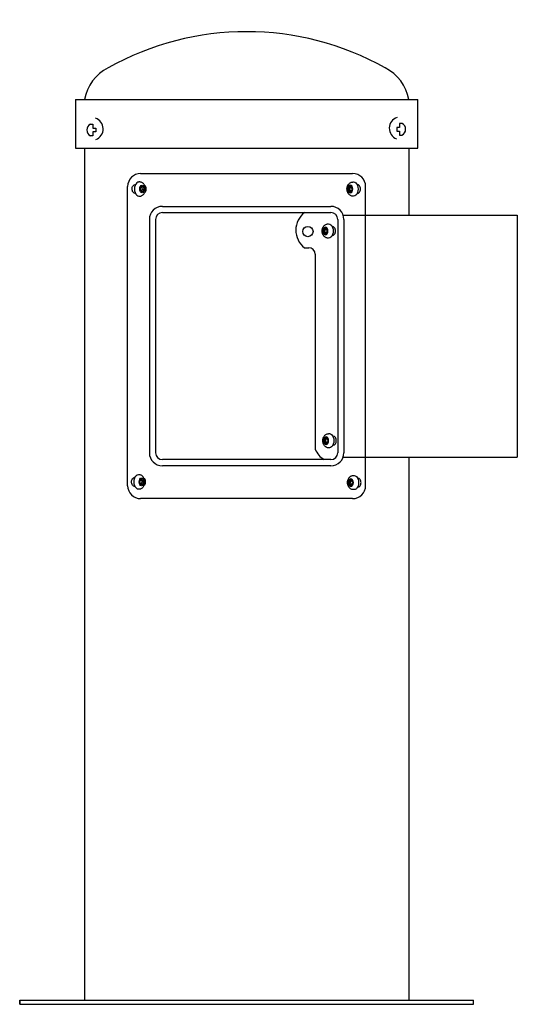
# Model space of a CAD drawing. Units: inches. Extents: x -7 to 8.3, y 0 to 30.4.
import ezdxf

# ---------------------------------------------------------------- set-up
doc = ezdxf.new("R2010")
doc.units = ezdxf.units.IN
doc.header["$MEASUREMENT"] = 0
for name, color, linetype in [('1000003660.E', 7, 'Continuous'), ('1000004239.A', 7, 'Continuous'), ('75535C.L', 7, 'Continuous')]:
    doc.layers.add(name, color=color, linetype=linetype)

# ---------------------------------------------------------------- blocks, each defined once
blk = doc.blocks.new('LK4461YHLHBRED_FRONT')
for p, q in [((-5.281, 27.905), (5.281, 27.905)), ((-4.819, 27.151), (-4.743, 27.151)), ((-4.743, 27.151), (-4.743, 27.029)), ((4.718, 27.049), (4.628, 27.049)), ((4.628, 27.049), (4.628, 26.937)), ((4.793, 27.171), (4.718, 27.171)), ((4.718, 27.171), (4.718, 27.049)), ((-4.743, 26.791), (-4.815, 26.791)), ((-4.743, 27.029), (-4.653, 27.029)), ((-4.653, 26.917), (-4.743, 26.917)), ((-4.743, 26.917), (-4.743, 26.791)), ((-4.653, 27.029), (-4.653, 26.917)), ((4.628, 26.937), (4.718, 26.937)), ((4.718, 26.937), (4.718, 26.811)), ((4.718, 26.811), (4.79, 26.811)), ((-5.281, 26.403), (5.281, 26.403)), ((-5, 26.403), (-5, 0.125)), ((5, 26.403), (5, 24.338)), ((-3.27, 25.627), (3.27, 25.627)), ((-3.67, 15.997), (-3.67, 25.227)), ((3.67, 15.997), (3.67, 25.227)), ((-2.6, 24.612), (2.6, 24.612)), ((-2.6, 24.422), (2.6, 24.422)), ((2.979, 24.338), (8.349, 24.338)), ((8.349, 24.338), (8.349, 16.881)), ((-3, 24.212), (-3, 17.012)), ((-2.81, 24.212), (-2.81, 17.012)), ((2.81, 24.212), (2.81, 17.012)), ((3, 24.212), (3, 17.012)), ((1.782, 23.337), (1.915, 23.337)), ((2.115, 23.137), (2.115, 17.124)), ((2.6, 16.802), (-2.6, 16.802)), ((2.978, 16.881), (8.349, 16.881)), ((5, 16.881), (5, 0.125)), ((2.6, 16.612), (-2.6, 16.612)), ((3.27, 15.597), (-3.27, 15.597))]:
    blk.add_line(p, q)
blk.add_circle((1.889, 23.837), 0.159)
for centre, radius, start, end in [((0, 21.24), 8.76, 60.8032, 119.1968), ((-3.664, 27.676), 1.355, 116.7005, 170.2961), ((3.664, 27.676), 1.355, 9.7039, 63.2995), ((-4.776, 27.003), 0.35, 291.2049, 71.3018), ((4.751, 27.023), 0.35, 108.6982, 248.7951), ((-4.73, 26.972), 0.2, 116.4474, 244.6994), ((4.704, 26.992), 0.2, 295.3006, 63.5526), ((-3.27, 25.227), 0.4, 90, 180), ((3.27, 25.227), 0.4, 0, 90), ((-2.6, 24.212), 0.4, 90, 180), ((2.6, 24.212), 0.4, 0, 90), ((-2.6, 24.212), 0.21, 90, 180), ((2.197, 23.877), 0.681, 126.8313, 232.3942), ((2.6, 24.212), 0.21, 0, 90), ((1.915, 23.137), 0.2, 0, 90), ((-2.6, 17.012), 0.4, 180, 270), ((-2.6, 17.012), 0.21, 180, 270), ((2.721, 17.364), 0.652, 201.6166, 239.6416), ((2.6, 17.012), 0.4, 270, 0), ((2.6, 17.012), 0.21, 270, 0), ((-3.27, 15.997), 0.4, 180, 270), ((3.27, 15.997), 0.4, 270, 0)]:
    blk.add_arc(centre, radius, start, end)
at = {"layer": '1000003660.E', "color": 7, "linetype": 'Continuous'}
for p, q in [((-3.437, 25.287), (-3.427, 25.287)), ((3.415, 25.287), (3.405, 25.287)), ((-3.427, 25.006), (-3.437, 25.006)), ((3.405, 25.006), (3.415, 25.006)), ((2.647, 23.993), (2.638, 23.993)), ((2.638, 23.712), (2.647, 23.712)), ((2.669, 17.524), (2.66, 17.524)), ((2.66, 17.243), (2.669, 17.243)), ((-3.456, 16.255), (-3.447, 16.255)), ((3.432, 16.234), (3.422, 16.234)), ((-3.447, 15.974), (-3.456, 15.974)), ((3.422, 15.953), (3.432, 15.953))]:
    blk.add_line(p, q, dxfattribs=at)
for points, knots in [([(-3.437, 25.006), (-3.462, 25.006), (-3.486, 25.021), (-3.522, 25.073), (-3.533, 25.11), (-3.533, 25.183), (-3.523, 25.22), (-3.486, 25.272), (-3.462, 25.287), (-3.437, 25.287)], [0, 0, 0, 0, 0.25, 0.25, 0.5, 0.5, 0.75, 0.75, 1, 1, 1, 1]), ([(-3.145, 25.262), (-3.141, 25.257), (-3.137, 25.252), (-3.117, 25.221), (-3.107, 25.184), (-3.107, 25.109), (-3.117, 25.072), (-3.138, 25.04), (-3.142, 25.035), (-3.146, 25.03)], [0.1965342, 0.1965342, 0.1965342, 0.1965342, 0.25, 0.25, 0.5, 0.5, 0.75, 0.75, 0.8072661, 0.8072661, 0.8072661, 0.8072661]), ([(3.123, 25.262), (3.119, 25.258), (3.115, 25.253), (3.095, 25.222), (3.085, 25.184), (3.085, 25.109), (3.095, 25.072), (3.115, 25.04), (3.12, 25.035), (3.124, 25.03)], [0.1965342, 0.1965342, 0.1965342, 0.1965342, 0.25, 0.25, 0.5, 0.5, 0.75, 0.75, 0.8072661, 0.8072661, 0.8072661, 0.8072661]), ([(3.415, 25.006), (3.44, 25.006), (3.464, 25.021), (3.5, 25.073), (3.511, 25.11), (3.511, 25.183), (3.5, 25.22), (3.464, 25.272), (3.44, 25.287), (3.415, 25.287)], [0, 0, 0, 0, 0.25, 0.25, 0.5, 0.5, 0.75, 0.75, 1, 1, 1, 1]), ([(2.647, 23.712), (2.672, 23.712), (2.697, 23.727), (2.733, 23.779), (2.743, 23.816), (2.743, 23.889), (2.733, 23.926), (2.697, 23.978), (2.672, 23.993), (2.647, 23.993)], [0, 0, 0, 0, 0.25, 0.25, 0.5, 0.5, 0.75, 0.75, 1, 1, 1, 1]), ([(2.355, 23.968), (2.351, 23.964), (2.348, 23.959), (2.328, 23.928), (2.318, 23.89), (2.318, 23.815), (2.327, 23.778), (2.348, 23.746), (2.352, 23.741), (2.356, 23.736)], [0.1965342, 0.1965342, 0.1965342, 0.1965342, 0.25, 0.25, 0.5, 0.5, 0.75, 0.75, 0.8072661, 0.8072661, 0.8072661, 0.8072661]), ([(2.377, 17.499), (2.373, 17.495), (2.369, 17.49), (2.349, 17.459), (2.339, 17.421), (2.339, 17.346), (2.349, 17.309), (2.37, 17.277), (2.374, 17.272), (2.378, 17.267)], [0.1965342, 0.1965342, 0.1965342, 0.1965342, 0.25, 0.25, 0.5, 0.5, 0.75, 0.75, 0.8072661, 0.8072661, 0.8072661, 0.8072661]), ([(2.669, 17.243), (2.694, 17.243), (2.719, 17.258), (2.754, 17.31), (2.765, 17.347), (2.765, 17.42), (2.755, 17.457), (2.718, 17.509), (2.694, 17.524), (2.669, 17.524)], [0, 0, 0, 0, 0.25, 0.25, 0.5, 0.5, 0.75, 0.75, 1, 1, 1, 1]), ([(-3.456, 15.974), (-3.481, 15.974), (-3.506, 15.989), (-3.541, 16.041), (-3.552, 16.078), (-3.552, 16.151), (-3.542, 16.188), (-3.505, 16.24), (-3.481, 16.255), (-3.456, 16.255)], [0, 0, 0, 0, 0.25, 0.25, 0.5, 0.5, 0.75, 0.75, 1, 1, 1, 1]), ([(-3.164, 16.23), (-3.16, 16.226), (-3.156, 16.221), (-3.136, 16.19), (-3.126, 16.152), (-3.126, 16.077), (-3.136, 16.04), (-3.157, 16.008), (-3.161, 16.003), (-3.165, 15.998)], [0.1965342, 0.1965342, 0.1965342, 0.1965342, 0.25, 0.25, 0.5, 0.5, 0.75, 0.75, 0.8072661, 0.8072661, 0.8072661, 0.8072661]), ([(3.14, 16.209), (3.136, 16.204), (3.132, 16.199), (3.112, 16.168), (3.102, 16.131), (3.102, 16.056), (3.112, 16.019), (3.132, 15.987), (3.136, 15.981), (3.141, 15.977)], [0.1965342, 0.1965342, 0.1965342, 0.1965342, 0.25, 0.25, 0.5, 0.5, 0.75, 0.75, 0.8072661, 0.8072661, 0.8072661, 0.8072661]), ([(3.432, 15.953), (3.456, 15.953), (3.481, 15.968), (3.517, 16.019), (3.528, 16.056), (3.528, 16.13), (3.517, 16.166), (3.481, 16.219), (3.456, 16.234), (3.432, 16.234)], [0, 0, 0, 0, 0.25, 0.25, 0.5, 0.5, 0.75, 0.75, 1, 1, 1, 1])]:
    blk.add_open_spline(points, degree=3, knots=knots, dxfattribs=at)
at = {"layer": '1000004239.A', "linetype": 'Continuous'}
for p, q in [((-5.281, 27.905), (-5.281, 26.403)), ((5.281, 26.403), (5.281, 27.905)), ((-7, 0.125), (7, 0.125)), ((-7, 0.125), (-7, 0)), ((-7, 0), (-7, 0.125)), ((-7, 0), (7, 0)), ((7, 0), (7, 0.125))]:
    blk.add_line(p, q, dxfattribs=at)
at = {"layer": '75535C.L', "color": 7, "linetype": 'Continuous'}
for p, q in [((-3.297, 25.365), (-3.32, 25.365)), ((-3.278, 25.146), (-3.249, 25.225)), ((-3.249, 25.225), (-3.191, 25.225)), ((-3.207, 25.146), (-3.236, 25.225)), ((-3.191, 25.225), (-3.162, 25.146)), ((3.169, 25.225), (3.14, 25.147)), ((3.227, 25.225), (3.169, 25.225)), ((3.184, 25.147), (3.214, 25.225)), ((3.256, 25.147), (3.227, 25.225)), ((3.275, 25.365), (3.298, 25.365)), ((-3.32, 24.928), (-3.297, 24.928)), ((-3.249, 25.068), (-3.278, 25.146)), ((-3.191, 25.068), (-3.249, 25.068)), ((-3.236, 25.068), (-3.207, 25.146)), ((-3.207, 25.146), (-3.162, 25.146)), ((-3.162, 25.146), (-3.191, 25.068)), ((3.14, 25.147), (3.169, 25.069)), ((3.184, 25.147), (3.14, 25.147)), ((3.169, 25.069), (3.227, 25.069)), ((3.214, 25.069), (3.184, 25.147)), ((3.227, 25.069), (3.256, 25.147)), ((3.298, 24.928), (3.275, 24.928)), ((2.507, 24.071), (2.53, 24.071)), ((2.402, 23.931), (2.373, 23.853)), ((2.373, 23.853), (2.402, 23.775)), ((2.417, 23.853), (2.373, 23.853)), ((2.459, 23.931), (2.402, 23.931)), ((2.402, 23.775), (2.459, 23.775)), ((2.417, 23.853), (2.446, 23.931)), ((2.446, 23.775), (2.417, 23.853)), ((2.488, 23.853), (2.459, 23.931)), ((2.459, 23.775), (2.488, 23.853)), ((2.53, 23.634), (2.507, 23.634)), ((2.423, 17.462), (2.394, 17.384)), ((2.394, 17.384), (2.423, 17.306)), ((2.439, 17.384), (2.394, 17.384)), ((2.481, 17.462), (2.423, 17.462)), ((2.439, 17.384), (2.468, 17.462)), ((2.468, 17.306), (2.439, 17.384)), ((2.51, 17.384), (2.481, 17.462)), ((2.481, 17.306), (2.51, 17.384)), ((2.529, 17.602), (2.552, 17.602)), ((2.423, 17.306), (2.481, 17.306)), ((2.552, 17.165), (2.529, 17.165)), ((-3.316, 16.333), (-3.339, 16.333)), ((-3.297, 16.115), (-3.268, 16.193)), ((-3.268, 16.037), (-3.297, 16.115)), ((-3.268, 16.193), (-3.21, 16.193)), ((-3.226, 16.115), (-3.255, 16.193)), ((-3.255, 16.037), (-3.226, 16.115)), ((-3.226, 16.115), (-3.181, 16.115)), ((-3.21, 16.193), (-3.181, 16.115)), ((-3.181, 16.115), (-3.21, 16.037)), ((3.186, 16.171), (3.157, 16.093)), ((3.244, 16.171), (3.186, 16.171)), ((3.201, 16.093), (3.23, 16.171)), ((3.273, 16.093), (3.244, 16.171)), ((3.291, 16.312), (3.314, 16.312)), ((-3.339, 15.896), (-3.316, 15.896)), ((-3.21, 16.037), (-3.268, 16.037)), ((3.157, 16.093), (3.186, 16.015)), ((3.201, 16.093), (3.157, 16.093)), ((3.186, 16.015), (3.244, 16.015)), ((3.23, 16.015), (3.201, 16.093)), ((3.244, 16.015), (3.273, 16.093)), ((3.314, 15.875), (3.291, 15.875))]:
    blk.add_line(p, q, dxfattribs=at)
for centre in [(-3.32, 25.146), (-3.339, 16.115)]:
    blk.add_ellipse(centre, major_axis=(0, 0.218), ratio=0.644257, start_param=0, end_param=3.141593, dxfattribs=at)
for centre in [(-3.22, 25.146), (-3.239, 16.115)]:
    blk.add_ellipse(centre, major_axis=(0, 0.119), ratio=0.644257, dxfattribs=at)
at = {"layer": '75535C.L', "color": 7, "linetype": 'Continuous', "extrusion": (0, 0, -1)}
for centre in [(3.198, 25.147), (2.431, 23.853), (2.452, 17.384), (3.215, 16.093)]:
    blk.add_ellipse(centre, major_axis=(0, 0.119), ratio=0.644257, dxfattribs=at)
for centre in [(3.298, 25.147), (2.53, 23.853), (2.552, 17.384), (3.314, 16.093)]:
    blk.add_ellipse(centre, major_axis=(0, 0.218), ratio=0.644257, start_param=0, end_param=3.141593, dxfattribs=at)
at = {"layer": '75535C.L', "color": 7, "linetype": 'Continuous'}
for points, knots in [([(-3.12, 25.146), (-3.121, 25.157), (-3.121, 25.18), (-3.129, 25.222), (-3.146, 25.265), (-3.169, 25.302), (-3.198, 25.33), (-3.23, 25.351), (-3.264, 25.363), (-3.286, 25.364), (-3.297, 25.364)], [0, 0, 0, 0, 0.085183, 0.232838, 0.384372, 0.520843, 0.651439, 0.77676, 0.898978, 1, 1, 1, 1]), ([(3.098, 25.147), (3.098, 25.157), (3.099, 25.181), (3.107, 25.223), (3.124, 25.265), (3.147, 25.302), (3.175, 25.331), (3.208, 25.351), (3.242, 25.363), (3.263, 25.364), (3.275, 25.364)], [0, 0, 0, 0, 0.085183, 0.232838, 0.384372, 0.520843, 0.651439, 0.77676, 0.898978, 1, 1, 1, 1]), ([(-3.296, 24.929), (-3.292, 24.929), (-3.276, 24.928), (-3.246, 24.936), (-3.212, 24.952), (-3.182, 24.977), (-3.158, 25.008), (-3.138, 25.045), (-3.125, 25.088), (-3.121, 25.123), (-3.12, 25.142), (-3.12, 25.146)], [0, 0, 0, 0, 0.042263, 0.16878, 0.291969, 0.415939, 0.544351, 0.679371, 0.82041, 0.959539, 1, 1, 1, 1]), ([(3.274, 24.929), (3.27, 24.929), (3.253, 24.928), (3.223, 24.936), (3.19, 24.952), (3.16, 24.977), (3.135, 25.008), (3.116, 25.046), (3.103, 25.088), (3.099, 25.124), (3.098, 25.142), (3.098, 25.147)], [0, 0, 0, 0, 0.042263, 0.16878, 0.291969, 0.415939, 0.544351, 0.679371, 0.82041, 0.959539, 1, 1, 1, 1]), ([(2.331, 23.853), (2.331, 23.863), (2.332, 23.887), (2.34, 23.929), (2.356, 23.971), (2.38, 24.008), (2.408, 24.037), (2.44, 24.057), (2.475, 24.07), (2.496, 24.07), (2.507, 24.07)], [0, 0, 0, 0, 0.085183, 0.232838, 0.384372, 0.520843, 0.651439, 0.77676, 0.898978, 1, 1, 1, 1]), ([(2.507, 23.635), (2.502, 23.635), (2.486, 23.634), (2.456, 23.642), (2.422, 23.658), (2.393, 23.683), (2.368, 23.714), (2.348, 23.752), (2.336, 23.794), (2.331, 23.83), (2.331, 23.848), (2.331, 23.853)], [0, 0, 0, 0, 0.042263, 0.16878, 0.291969, 0.415939, 0.544351, 0.679371, 0.82041, 0.959539, 1, 1, 1, 1]), ([(2.352, 17.384), (2.353, 17.394), (2.353, 17.418), (2.361, 17.46), (2.378, 17.502), (2.401, 17.539), (2.43, 17.568), (2.462, 17.588), (2.496, 17.6), (2.518, 17.601), (2.529, 17.601)], [0, 0, 0, 0, 0.085183, 0.232838, 0.384372, 0.520843, 0.651439, 0.77676, 0.898978, 1, 1, 1, 1]), ([(2.528, 17.166), (2.524, 17.166), (2.508, 17.165), (2.478, 17.173), (2.444, 17.189), (2.414, 17.214), (2.39, 17.245), (2.37, 17.283), (2.357, 17.325), (2.353, 17.361), (2.352, 17.379), (2.352, 17.384)], [0, 0, 0, 0, 0.042263, 0.16878, 0.291969, 0.415939, 0.544351, 0.679371, 0.82041, 0.959539, 1, 1, 1, 1]), ([(-3.139, 16.115), (-3.14, 16.125), (-3.141, 16.149), (-3.148, 16.191), (-3.165, 16.233), (-3.188, 16.27), (-3.217, 16.299), (-3.249, 16.319), (-3.283, 16.332), (-3.305, 16.332), (-3.316, 16.332)], [0, 0, 0, 0, 0.085183, 0.232838, 0.384372, 0.520843, 0.651439, 0.77676, 0.898978, 1, 1, 1, 1]), ([(-3.315, 15.897), (-3.311, 15.897), (-3.295, 15.896), (-3.265, 15.904), (-3.231, 15.92), (-3.201, 15.945), (-3.177, 15.976), (-3.157, 16.014), (-3.144, 16.056), (-3.14, 16.092), (-3.14, 16.11), (-3.139, 16.115)], [0, 0, 0, 0, 0.042263, 0.16878, 0.291969, 0.415939, 0.544351, 0.679371, 0.82041, 0.959539, 1, 1, 1, 1]), ([(3.115, 16.093), (3.115, 16.103), (3.116, 16.127), (3.124, 16.169), (3.141, 16.212), (3.164, 16.248), (3.192, 16.277), (3.225, 16.298), (3.259, 16.31), (3.28, 16.311), (3.292, 16.311)], [0, 0, 0, 0, 0.085183, 0.232838, 0.384372, 0.520843, 0.651439, 0.77676, 0.898978, 1, 1, 1, 1]), ([(3.291, 15.876), (3.286, 15.875), (3.27, 15.874), (3.24, 15.882), (3.207, 15.899), (3.177, 15.923), (3.152, 15.954), (3.133, 15.992), (3.12, 16.034), (3.115, 16.07), (3.115, 16.088), (3.115, 16.093)], [0, 0, 0, 0, 0.042263, 0.16878, 0.291969, 0.415939, 0.544351, 0.679371, 0.82041, 0.959539, 1, 1, 1, 1])]:
    blk.add_open_spline(points, degree=3, knots=knots, dxfattribs=at)

msp = doc.modelspace()

# ---------------------------------------------------------------- block references
msp.add_blockref('LK4461YHLHBRED_FRONT', (0, 0))

doc.saveas('drawing.dxf')
